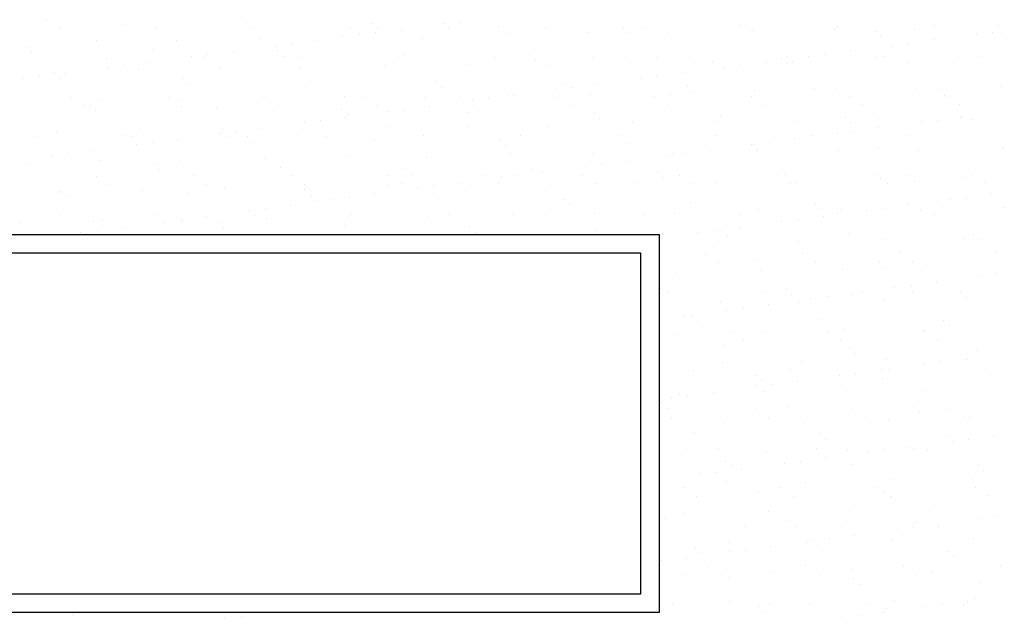
# Model space of a CAD drawing. Units: inches. Extents: x -128926 to -17880, y -2240 to 41567.
# Drawn here: x -36128 to -36038, y 3428 to 3483 of the extents above; entities that cross this region are included whole.
import ezdxf

# ---------------------------------------------------------------- set-up
doc = ezdxf.new("R2010")
doc.units = ezdxf.units.IN
doc.header["$MEASUREMENT"] = 0
doc.layers.add('2', color=9, linetype='Continuous')

# ---------------------------------------------------------------- blocks, each defined once
blk = doc.blocks.new('MONO2')
at = {"layer": '2', "color": 252}
for p, q in [((-4602.1, 3093.3), (-4602.1, 3093.3)), ((-4580.7, 3079.6), (-4580.7, 3079.6)), ((-4472.6, 3084.9), (-4472.6, 3084.9)), ((-4422.5, 3079.9), (-4422.5, 3079.9)), ((-4275.6, 3088.9), (-4275.6, 3088.9)), ((-4264.3, 3080.2), (-4264.3, 3080.2)), ((-4106.1, 3080.5), (-4106.1, 3080.5)), ((-4072.4, 3087.2), (-4072.4, 3087.2)), ((-4063, 3078.6), (-4063, 3078.6)), ((-4024.4, 3078), (-4024.4, 3078)), ((-3955.4, 3087.1), (-3955.4, 3087.1)), ((-3947.9, 3080.8), (-3947.9, 3080.8)), ((-3929, 3090.5), (-3929, 3090.5)), ((-3866.1, 3082.7), (-3866.1, 3082.7)), ((-3789.7, 3081.1), (-3789.7, 3081.1)), ((-3662.8, 3081), (-3662.8, 3081)), ((-3631.5, 3081.4), (-3631.5, 3081.4)), ((-3473.3, 3081.7), (-3473.3, 3081.7)), ((-3456.6, 3076.5), (-3456.6, 3076.5)), ((-3319.7, 3077.8), (-3319.7, 3077.8)), ((-3315.1, 3081.9), (-3315.1, 3081.9)), ((-3189.7, 3077.2), (-3189.7, 3077.2)), ((-3156.9, 3082.2), (-3156.9, 3082.2)), ((-3052.5, 3082.1), (-3052.5, 3082.1)), ((-4252.9, 3064), (-4252.9, 3064)), ((-4119.9, 3065.7), (-4119.9, 3065.7)), ((-4092.1, 3069), (-4092.1, 3069)), ((-4065.7, 3072.5), (-4065.7, 3072.5)), ((-3990, 3065.1), (-3990, 3065.1)), ((-3852.8, 3070.1), (-3852.8, 3070.1)), ((-3719.8, 3071.8), (-3719.8, 3071.8)), ((-3653.5, 3072.4), (-3653.5, 3072.4)), ((-3589.9, 3071.1), (-3589.9, 3071.1)), ((-3452.6, 3076.1), (-3452.6, 3076.1)), ((-3253.3, 3074.7), (-3253.3, 3074.7)), ((-3243.9, 3066.1), (-3243.9, 3066.1)), ((-3157.1, 3060.6), (-3157.1, 3060.6)), ((-3088.1, 3069.7), (-3088.1, 3069.7)), ((-3061.7, 3073.2), (-3061.7, 3073.2)), ((-3047, 3070.2), (-3047, 3070.2)), ((-4634.6, 3048.8), (-4634.6, 3048.8)), ((-4520.1, 3059.7), (-4520.1, 3059.7)), ((-4428.4, 3044.4), (-4428.4, 3044.4)), ((-4390.1, 3059.1), (-4390.1, 3059.1)), ((-4228.9, 3051), (-4228.9, 3051)), ((-4202.4, 3054.5), (-4202.4, 3054.5)), ((-4161.1, 3060), (-4161.1, 3060)), ((-3224.9, 3051.7), (-3224.9, 3051.7)), ((-3198.4, 3055.2), (-3198.4, 3055.2)), ((-4625.3, 3040.3), (-4625.3, 3040.3)), ((-4503.5, 3030.5), (-4503.5, 3030.5)), ((-4365.6, 3033), (-4365.6, 3033)), ((-4345.3, 3030.8), (-4345.3, 3030.8)), ((-4339.2, 3036.5), (-4339.2, 3036.5)), ((-4297.9, 3042), (-4297.9, 3042)), ((-4225.1, 3042.6), (-4225.1, 3042.6)), ((-4215.7, 3034), (-4215.7, 3034)), ((-4187.1, 3031.1), (-4187.1, 3031.1)), ((-4028.9, 3031.4), (-4028.9, 3031.4)), ((-4018.8, 3038.1), (-4018.8, 3038.1)), ((-3870.7, 3031.7), (-3870.7, 3031.7)), ((-3815.5, 3036.4), (-3815.5, 3036.4)), ((-3712.6, 3032), (-3712.6, 3032)), ((-3609.3, 3031.9), (-3609.3, 3031.9)), ((-3554.4, 3032.2), (-3554.4, 3032.2)), ((-3406, 3030.1), (-3406, 3030.1)), ((-3396.2, 3032.5), (-3396.2, 3032.5)), ((-3361.6, 3033.7), (-3361.6, 3033.7)), ((-3335.2, 3037.2), (-3335.2, 3037.2)), ((-3293.9, 3042.6), (-3293.9, 3042.6)), ((-3251, 3030.1), (-3251, 3030.1)), ((-3238, 3032.8), (-3238, 3032.8)), ((-3118, 3031.8), (-3118, 3031.8)), ((-3079.8, 3033.1), (-3079.8, 3033.1)), ((-4502.4, 3015), (-4502.4, 3015)), ((-4475.9, 3018.5), (-4475.9, 3018.5)), ((-4451.4, 3012.1), (-4451.4, 3012.1)), ((-4434.6, 3024), (-4434.6, 3024)), ((-4318.4, 3013.8), (-4318.4, 3013.8)), ((-4188.4, 3013.2), (-4188.4, 3013.2)), ((-4051.2, 3018.1), (-4051.2, 3018.1)), ((-3918.3, 3019.8), (-3918.3, 3019.8)), ((-3806.2, 3027.8), (-3806.2, 3027.8)), ((-3788.3, 3019.2), (-3788.3, 3019.2)), ((-3651.1, 3024.1), (-3651.1, 3024.1)), ((-3518.1, 3025.8), (-3518.1, 3025.8)), ((-3498.3, 3015.7), (-3498.3, 3015.7)), ((-3471.9, 3019.2), (-3471.9, 3019.2)), ((-3430.6, 3024.6), (-3430.6, 3024.6)), ((-3396.6, 3021.6), (-3396.6, 3021.6)), ((-3388.2, 3025.2), (-3388.2, 3025.2)), ((-3199.7, 3025.6), (-3199.7, 3025.6)), ((-4639.1, 2997), (-4639.1, 2997)), ((-4612.7, 3000.5), (-4612.7, 3000.5)), ((-4588.6, 3007.2), (-4588.6, 3007.2)), ((-4581.1, 2999.8), (-4581.1, 2999.8)), ((-4571.4, 3006), (-4571.4, 3006)), ((-4377.8, 2998), (-4377.8, 2998)), ((-3635.1, 2997.7), (-3635.1, 2997.7)), ((-3608.6, 3001.2), (-3608.6, 3001.2)), ((-3567.3, 3006.6), (-3567.3, 3006.6)), ((-4368.4, 2989.4), (-4368.4, 2989.4)), ((-4171.5, 2993.5), (-4171.5, 2993.5)), ((-3968.3, 2991.8), (-3968.3, 2991.8)), ((-3958.9, 2983.2), (-3958.9, 2983.2)), ((-3762, 2987.3), (-3762, 2987.3)), ((-3745.4, 2983.2), (-3745.4, 2983.2)), ((-3704.1, 2988.6), (-3704.1, 2988.6)), ((-3558.7, 2985.5), (-3558.7, 2985.5)), ((-3352.4, 2981.1), (-3352.4, 2981.1)), ((-3049.3, 2984.2), (-3049.3, 2984.2)), ((-4561.1, 2966.1), (-4561.1, 2966.1)), ((-4402.9, 2966.4), (-4402.9, 2966.4)), ((-4249.7, 2966.2), (-4249.7, 2966.2)), ((-4244.7, 2966.7), (-4244.7, 2966.7)), ((-4116.7, 2967.9), (-4116.7, 2967.9)), ((-4086.5, 2966.9), (-4086.5, 2966.9)), ((-3986.8, 2967.2), (-3986.8, 2967.2)), ((-3928.3, 2967.2), (-3928.3, 2967.2)), ((-3882.1, 2965.2), (-3882.1, 2965.2)), ((-3849.6, 2972.2), (-3849.6, 2972.2)), ((-3840.8, 2970.6), (-3840.8, 2970.6)), ((-3771.8, 2979.7), (-3771.8, 2979.7)), ((-3770.1, 2967.5), (-3770.1, 2967.5)), ((-3716.6, 2973.9), (-3716.6, 2973.9)), ((-3611.9, 2967.8), (-3611.9, 2967.8)), ((-3586.7, 2973.3), (-3586.7, 2973.3)), ((-3549.3, 2977), (-3549.3, 2977)), ((-3453.7, 2968.1), (-3453.7, 2968.1)), ((-3449.4, 2978.2), (-3449.4, 2978.2)), ((-3316.5, 2979.9), (-3316.5, 2979.9)), ((-3295.5, 2968.4), (-3295.5, 2968.4)), ((-3186.5, 2979.3), (-3186.5, 2979.3)), ((-3149.2, 2979.3), (-3149.2, 2979.3)), ((-3139.8, 2970.7), (-3139.8, 2970.7)), ((-3137.3, 2968.7), (-3137.3, 2968.7)), ((-4539.6, 2952.4), (-4539.6, 2952.4)), ((-4530.5, 2953.4), (-4530.5, 2953.4)), ((-4516.9, 2961.8), (-4516.9, 2961.8)), ((-4386.9, 2961.2), (-4386.9, 2961.2)), ((-4381.4, 2952.7), (-4381.4, 2952.7)), ((-4324.2, 2948.9), (-4324.2, 2948.9)), ((-4223.2, 2953), (-4223.2, 2953)), ((-4065, 2953.3), (-4065, 2953.3)), ((-3977.6, 2952.6), (-3977.6, 2952.6)), ((-3908.6, 2961.7), (-3908.6, 2961.7)), ((-3906.8, 2953.6), (-3906.8, 2953.6)), ((-3748.6, 2953.9), (-3748.6, 2953.9)), ((-3590.4, 2954.2), (-3590.4, 2954.2)), ((-3432.2, 2954.4), (-3432.2, 2954.4)), ((-3274, 2954.7), (-3274, 2954.7)), ((-3115.8, 2955), (-3115.8, 2955)), ((-4521.1, 2944.9), (-4521.1, 2944.9)), ((-4121, 2947.2), (-4121, 2947.2)), ((-4114.3, 2934.6), (-4114.3, 2934.6)), ((-4111.6, 2938.6), (-4111.6, 2938.6)), ((-4045.3, 2943.7), (-4045.3, 2943.7)), ((-4018.9, 2947.2), (-4018.9, 2947.2)), ((-3914.7, 2942.7), (-3914.7, 2942.7)), ((-3711.4, 2941), (-3711.4, 2941)), ((-3702.1, 2932.4), (-3702.1, 2932.4)), ((-3505.2, 2936.5), (-3505.2, 2936.5)), ((-3301.9, 2934.7), (-3301.9, 2934.7)), ((-3247.8, 2932.3), (-3247.8, 2932.3)), ((-3114.8, 2934), (-3114.8, 2934)), ((-3110.3, 2935.3), (-3110.3, 2935.3)), ((-4251.1, 2916.6), (-4251.1, 2916.6)), ((-4182, 2925.7), (-4182, 2925.7)), ((-4155.6, 2929.2), (-4155.6, 2929.2)), ((-4048, 2920.2), (-4048, 2920.2)), ((-3915.1, 2921.9), (-3915.1, 2921.9)), ((-3785.1, 2921.3), (-3785.1, 2921.3)), ((-3647.9, 2926.2), (-3647.9, 2926.2)), ((-3514.9, 2927.9), (-3514.9, 2927.9)), ((-3385, 2927.3), (-3385, 2927.3)), ((-3292.5, 2926.1), (-3292.5, 2926.1)), ((-3247, 2917.3), (-3247, 2917.3)), ((-3178, 2926.3), (-3178, 2926.3)), ((-3151.6, 2929.8), (-3151.6, 2929.8)), ((-3095.6, 2930.2), (-3095.6, 2930.2)), ((-4620.7, 2903), (-4620.7, 2903)), ((-4585.4, 2909.3), (-4585.4, 2909.3)), ((-4477, 2904.4), (-4477, 2904.4)), ((-4462.5, 2903.3), (-4462.5, 2903.3)), ((-4448.2, 2914.2), (-4448.2, 2914.2)), ((-4318.8, 2907.7), (-4318.8, 2907.7)), ((-4315.2, 2915.9), (-4315.2, 2915.9)), ((-4304.3, 2903.6), (-4304.3, 2903.6)), ((-4292.4, 2911.2), (-4292.4, 2911.2)), ((-4273.7, 2902.6), (-4273.7, 2902.6)), ((-4185.2, 2915.3), (-4185.2, 2915.3)), ((-4146.1, 2903.9), (-4146.1, 2903.9)), ((-3987.9, 2904.2), (-3987.9, 2904.2)), ((-3829.7, 2904.5), (-3829.7, 2904.5)), ((-3671.5, 2904.7), (-3671.5, 2904.7)), ((-3513.3, 2905), (-3513.3, 2905)), ((-3355.1, 2905.3), (-3355.1, 2905.3)), ((-3314.8, 2908.3), (-3314.8, 2908.3)), ((-3288.3, 2911.8), (-3288.3, 2911.8)), ((-3196.9, 2905.6), (-3196.9, 2905.6)), ((-4455.5, 2889.7), (-4455.5, 2889.7)), ((-4429.1, 2893.2), (-4429.1, 2893.2)), ((-4387.8, 2898.6), (-4387.8, 2898.6)), ((-4264.3, 2894), (-4264.3, 2894)), ((-4067.4, 2898.1), (-4067.4, 2898.1)), ((-3864.1, 2896.4), (-3864.1, 2896.4)), ((-3854.8, 2887.8), (-3854.8, 2887.8)), ((-3657.9, 2891.9), (-3657.9, 2891.9)), ((-3454.6, 2890.1), (-3454.6, 2890.1)), ((-3451.5, 2890.3), (-3451.5, 2890.3)), ((-3425.1, 2893.8), (-3425.1, 2893.8)), ((-3383.8, 2899.3), (-3383.8, 2899.3)), ((-3248.3, 2885.6), (-3248.3, 2885.6)), ((-3046.1, 2886.3), (-3046.1, 2886.3)), ((-4592.3, 2871.7), (-4592.3, 2871.7)), ((-4565.8, 2875.2), (-4565.8, 2875.2)), ((-4524.5, 2880.6), (-4524.5, 2880.6)), ((-4246.5, 2868.3), (-4246.5, 2868.3)), ((-4113.5, 2870), (-4113.5, 2870)), ((-3983.6, 2869.4), (-3983.6, 2869.4)), ((-3846.4, 2874.3), (-3846.4, 2874.3)), ((-3713.4, 2876), (-3713.4, 2876)), ((-3588.2, 2872.3), (-3588.2, 2872.3)), ((-3583.5, 2875.4), (-3583.5, 2875.4)), ((-3561.8, 2875.8), (-3561.8, 2875.8)), ((-3520.5, 2881.2), (-3520.5, 2881.2)), ((-3446.2, 2880.3), (-3446.2, 2880.3)), ((-3445.2, 2881.6), (-3445.2, 2881.6)), ((-3313.3, 2882), (-3313.3, 2882)), ((-3183.3, 2881.4), (-3183.3, 2881.4)), ((-3045, 2883.9), (-3045, 2883.9)), ((-4629.7, 2859.8), (-4629.7, 2859.8)), ((-4513.7, 2864), (-4513.7, 2864)), ((-4426.4, 2858), (-4426.4, 2858)), ((-4383.7, 2863.3), (-4383.7, 2863.3)), ((-4220.1, 2853.5), (-4220.1, 2853.5)), ((-3725, 2854.3), (-3725, 2854.3)), ((-3698.5, 2857.8), (-3698.5, 2857.8)), ((-3657.2, 2863.2), (-3657.2, 2863.2)), ((-4520, 2838.9), (-4520, 2838.9)), ((-4417, 2849.4), (-4417, 2849.4)), ((-4361.8, 2839.2), (-4361.8, 2839.2)), ((-4203.6, 2839.5), (-4203.6, 2839.5)), ((-4045.4, 2839.7), (-4045.4, 2839.7)), ((-4016.8, 2851.8), (-4016.8, 2851.8)), ((-4007.5, 2843.2), (-4007.5, 2843.2)), ((-3887.2, 2840), (-3887.2, 2840)), ((-3861.7, 2836.3), (-3861.7, 2836.3)), ((-3835.3, 2839.8), (-3835.3, 2839.8)), ((-3810.6, 2847.3), (-3810.6, 2847.3)), ((-3794, 2845.2), (-3794, 2845.2)), ((-3729, 2840.3), (-3729, 2840.3)), ((-3607.3, 2845.6), (-3607.3, 2845.6)), ((-3597.9, 2837), (-3597.9, 2837)), ((-3570.8, 2840.6), (-3570.8, 2840.6)), ((-3412.6, 2840.9), (-3412.6, 2840.9)), ((-3401, 2841.1), (-3401, 2841.1)), ((-3254.4, 2841.2), (-3254.4, 2841.2)), ((-3197.8, 2839.3), (-3197.8, 2839.3)), ((-3111.6, 2836.1), (-3111.6, 2836.1)), ((-3096.2, 2841.5), (-3096.2, 2841.5)), ((-4498.6, 2825.2), (-4498.6, 2825.2)), ((-4340.4, 2825.5), (-4340.4, 2825.5)), ((-4182.2, 2825.8), (-4182.2, 2825.8)), ((-4044.8, 2822.4), (-4044.8, 2822.4)), ((-4024, 2826.1), (-4024, 2826.1)), ((-3972, 2821.8), (-3972, 2821.8)), ((-3930.7, 2827.2), (-3930.7, 2827.2)), ((-3911.9, 2824), (-3911.9, 2824)), ((-3865.8, 2826.4), (-3865.8, 2826.4)), ((-3781.9, 2823.4), (-3781.9, 2823.4)), ((-3707.6, 2826.7), (-3707.6, 2826.7)), ((-3644.7, 2828.4), (-3644.7, 2828.4)), ((-3549.4, 2827), (-3549.4, 2827)), ((-3511.7, 2830.1), (-3511.7, 2830.1)), ((-3391.2, 2827.2), (-3391.2, 2827.2)), ((-3381.8, 2829.4), (-3381.8, 2829.4)), ((-3244.6, 2834.4), (-3244.6, 2834.4)), ((-3233, 2827.5), (-3233, 2827.5)), ((-3188.4, 2830.7), (-3188.4, 2830.7)), ((-3074.8, 2827.8), (-3074.8, 2827.8)), ((-4582.2, 2811.4), (-4582.2, 2811.4)), ((-4579.1, 2813.4), (-4579.1, 2813.4)), ((-4569.7, 2804.9), (-4569.7, 2804.9)), ((-4445, 2816.3), (-4445, 2816.3)), ((-4372.8, 2809), (-4372.8, 2809)), ((-4312, 2818), (-4312, 2818)), ((-4182, 2817.4), (-4182, 2817.4)), ((-4169.6, 2807.2), (-4169.6, 2807.2)), ((-4067.5, 2809.2), (-4067.5, 2809.2)), ((-3998.5, 2818.3), (-3998.5, 2818.3)), ((-3104.7, 2804.5), (-3104.7, 2804.5)), ((-3063.4, 2809.9), (-3063.4, 2809.9)), ((-4204.2, 2791.2), (-4204.2, 2791.2)), ((-4160.2, 2798.6), (-4160.2, 2798.6)), ((-4135.2, 2800.3), (-4135.2, 2800.3)), ((-4108.8, 2803.8), (-4108.8, 2803.8)), ((-3963.3, 2802.7), (-3963.3, 2802.7)), ((-3760, 2801), (-3760, 2801)), ((-3750.6, 2792.4), (-3750.6, 2792.4)), ((-3553.7, 2796.5), (-3553.7, 2796.5)), ((-3350.5, 2794.7), (-3350.5, 2794.7)), ((-3200.2, 2791.9), (-3200.2, 2791.9)), ((-3144.2, 2790.2), (-3144.2, 2790.2)), ((-3131.2, 2801), (-3131.2, 2801)), ((-3042.9, 2788.4), (-3042.9, 2788.4)), ((-4579.7, 2775.8), (-4579.7, 2775.8)), ((-4421.5, 2776.1), (-4421.5, 2776.1)), ((-4341, 2773.2), (-4341, 2773.2)), ((-4272, 2782.3), (-4272, 2782.3)), ((-4263.3, 2776.4), (-4263.3, 2776.4)), ((-4245.5, 2785.8), (-4245.5, 2785.8)), ((-4110.3, 2772.1), (-4110.3, 2772.1)), ((-4105.1, 2776.7), (-4105.1, 2776.7)), ((-3946.9, 2777), (-3946.9, 2777)), ((-3843.2, 2776.4), (-3843.2, 2776.4)), ((-3788.7, 2777.2), (-3788.7, 2777.2)), ((-3710.2, 2778.1), (-3710.2, 2778.1)), ((-3630.5, 2777.5), (-3630.5, 2777.5)), ((-3580.3, 2777.5), (-3580.3, 2777.5)), ((-3472.3, 2777.8), (-3472.3, 2777.8)), ((-3443, 2782.4), (-3443, 2782.4)), ((-3341.1, 2786.2), (-3341.1, 2786.2)), ((-3336.9, 2773.9), (-3336.9, 2773.9)), ((-3314.1, 2778.1), (-3314.1, 2778.1)), ((-3310.1, 2784.1), (-3310.1, 2784.1)), ((-3267.9, 2783), (-3267.9, 2783)), ((-3241.5, 2786.5), (-3241.5, 2786.5)), ((-3180.1, 2783.5), (-3180.1, 2783.5)), ((-3155.9, 2778.4), (-3155.9, 2778.4)), ((-4643.4, 2764.4), (-4643.4, 2764.4)), ((-4525.5, 2764.4), (-4525.5, 2764.4)), ((-4510.5, 2766.1), (-4510.5, 2766.1)), ((-4408.7, 2764.3), (-4408.7, 2764.3)), ((-4382.3, 2767.8), (-4382.3, 2767.8)), ((-4380.5, 2765.5), (-4380.5, 2765.5)), ((-4322.3, 2762.6), (-4322.3, 2762.6)), ((-4243.3, 2770.4), (-4243.3, 2770.4)), ((-4116, 2758.1), (-4116, 2758.1)), ((-3980.4, 2771.5), (-3980.4, 2771.5)), ((-3912.7, 2756.4), (-3912.7, 2756.4)), ((-3473.7, 2755.9), (-3473.7, 2755.9)), ((-3404.7, 2765), (-3404.7, 2765)), ((-3378.2, 2768.5), (-3378.2, 2768.5)), ((-5419.7, 2744), (-3604.7, 2744)), ((-4545.4, 2746.3), (-4545.4, 2746.3)), ((-4519, 2749.8), (-4519, 2749.8)), ((-4477.7, 2755.2), (-4477.7, 2755.2)), ((-4312.9, 2754), (-4312.9, 2754)), ((-3903.4, 2747.8), (-3903.4, 2747.8)), ((-3706.5, 2751.9), (-3706.5, 2751.9)), ((-3604.7, 2744), (-3604.7, 2129)), ((-3541.4, 2747), (-3541.4, 2747)), ((-3515, 2750.4), (-3515, 2750.4)), ((-3503.2, 2750.1), (-3503.2, 2750.1)), ((-3493.8, 2741.6), (-3493.8, 2741.6)), ((-3296.9, 2745.7), (-3296.9, 2745.7)), ((-3093.6, 2743.9), (-3093.6, 2743.9)), ((-3508.5, 2732.2), (-3508.5, 2732.2)), ((-3378.6, 2731.6), (-3378.6, 2731.6)), ((-3241.4, 2736.5), (-3241.4, 2736.5)), ((-3108.4, 2738.2), (-3108.4, 2738.2)), ((-3084.3, 2735.3), (-3084.3, 2735.3)), ((-5389.7, 2714), (-3634.7, 2714)), ((-3634.7, 2714), (-3634.7, 2159)), ((-3529.8, 2713.4), (-3529.8, 2713.4)), ((-3371.6, 2713.7), (-3371.6, 2713.7)), ((-3213.4, 2714), (-3213.4, 2714)), ((-3055.2, 2714.3), (-3055.2, 2714.3)), ((-3508.4, 2699.7), (-3508.4, 2699.7)), ((-3449.6, 2701.1), (-3449.6, 2701.1)), ((-3350.2, 2700), (-3350.2, 2700)), ((-3246.3, 2699.3), (-3246.3, 2699.3)), ((-3192, 2700.3), (-3192, 2700.3)), ((-3577.1, 2679.6), (-3577.1, 2679.6)), ((-3439.8, 2684.6), (-3439.8, 2684.6)), ((-3306.9, 2686.2), (-3306.9, 2686.2)), ((-3237, 2690.7), (-3237, 2690.7)), ((-3176.9, 2685.6), (-3176.9, 2685.6)), ((-3057.9, 2679.1), (-3057.9, 2679.1)), ((-3194.6, 2661.1), (-3194.6, 2661.1)), ((-3153.3, 2666.5), (-3153.3, 2666.5)), ((-3084.3, 2675.6), (-3084.3, 2675.6)), ((-3602.3, 2656.5), (-3602.3, 2656.5)), ((-3589.5, 2650.3), (-3589.5, 2650.3)), ((-3431.3, 2650.6), (-3431.3, 2650.6)), ((-3399.1, 2654.7), (-3399.1, 2654.7)), ((-3389.7, 2646.2), (-3389.7, 2646.2)), ((-3290.1, 2648.5), (-3290.1, 2648.5)), ((-3273.1, 2650.9), (-3273.1, 2650.9)), ((-3221.1, 2657.6), (-3221.1, 2657.6)), ((-3192.8, 2650.2), (-3192.8, 2650.2)), ((-3114.9, 2651.2), (-3114.9, 2651.2)), ((-3505.3, 2634.3), (-3505.3, 2634.3)), ((-3426.8, 2630.5), (-3426.8, 2630.5)), ((-3375.4, 2633.7), (-3375.4, 2633.7)), ((-3357.8, 2639.6), (-3357.8, 2639.6)), ((-3331.4, 2643.1), (-3331.4, 2643.1)), ((-3238.2, 2638.6), (-3238.2, 2638.6)), ((-3105.2, 2640.3), (-3105.2, 2640.3)), ((-3563.6, 2612.5), (-3563.6, 2612.5)), ((-3494.6, 2621.6), (-3494.6, 2621.6)), ((-3468.1, 2625.1), (-3468.1, 2625.1)), ((-3551.8, 2610.1), (-3551.8, 2610.1)), ((-3542.4, 2601.6), (-3542.4, 2601.6)), ((-3345.5, 2605.7), (-3345.5, 2605.7)), ((-3142.2, 2603.9), (-3142.2, 2603.9)), ((-3573.9, 2581.7), (-3573.9, 2581.7)), ((-3488.8, 2586.2), (-3488.8, 2586.2)), ((-3436.6, 2586.7), (-3436.6, 2586.7)), ((-3330.6, 2586.5), (-3330.6, 2586.5)), ((-3303.7, 2588.4), (-3303.7, 2588.4)), ((-3173.7, 2587.7), (-3173.7, 2587.7)), ((-3172.4, 2586.8), (-3172.4, 2586.8)), ((-3132.9, 2595.3), (-3132.9, 2595.3)), ((-3467.4, 2572.5), (-3467.4, 2572.5)), ((-3309.2, 2572.8), (-3309.2, 2572.8)), ((-3151, 2573.1), (-3151, 2573.1)), ((-3498.2, 2561.1), (-3498.2, 2561.1)), ((-3294.9, 2559.3), (-3294.9, 2559.3)), ((-3285.6, 2550.7), (-3285.6, 2550.7)), ((-3088.7, 2554.8), (-3088.7, 2554.8)), ((-3502.1, 2536.4), (-3502.1, 2536.4)), ((-3372.2, 2535.8), (-3372.2, 2535.8)), ((-3235, 2540.7), (-3235, 2540.7)), ((-3174.2, 2532.2), (-3174.2, 2532.2)), ((-3147.8, 2535.7), (-3147.8, 2535.7)), ((-3106.5, 2541.2), (-3106.5, 2541.2)), ((-3102, 2542.4), (-3102, 2542.4)), ((-3548.4, 2523.1), (-3548.4, 2523.1)), ((-3390.2, 2523.4), (-3390.2, 2523.4)), ((-3284.5, 2517.7), (-3284.5, 2517.7)), ((-3243.2, 2523.2), (-3243.2, 2523.2)), ((-3232, 2523.7), (-3232, 2523.7)), ((-3073.8, 2524), (-3073.8, 2524)), ((-3447.6, 2514.7), (-3447.6, 2514.7)), ((-3438.3, 2506.2), (-3438.3, 2506.2)), ((-3421.3, 2499.7), (-3421.3, 2499.7)), ((-3380, 2505.2), (-3380, 2505.2)), ((-3311, 2514.2), (-3311, 2514.2)), ((-3241.4, 2510.2), (-3241.4, 2510.2)), ((-3570.7, 2483.8), (-3570.7, 2483.8)), ((-3516.7, 2487.2), (-3516.7, 2487.2)), ((-3447.7, 2496.2), (-3447.7, 2496.2)), ((-3433.4, 2488.8), (-3433.4, 2488.8)), ((-3300.5, 2490.5), (-3300.5, 2490.5)), ((-3170.5, 2489.9), (-3170.5, 2489.9)), ((-3600.4, 2470.2), (-3600.4, 2470.2)), ((-3584.5, 2478.2), (-3584.5, 2478.2)), ((-3558, 2481.7), (-3558, 2481.7)), ((-3591, 2461.6), (-3591, 2461.6)), ((-3447.8, 2459), (-3447.8, 2459)), ((-3394.1, 2465.7), (-3394.1, 2465.7)), ((-3289.6, 2459.3), (-3289.6, 2459.3)), ((-3190.8, 2463.9), (-3190.8, 2463.9)), ((-3181.5, 2455.3), (-3181.5, 2455.3)), ((-3131.4, 2459.6), (-3131.4, 2459.6)), ((-3584.5, 2445), (-3584.5, 2445)), ((-3498.9, 2438.5), (-3498.9, 2438.5)), ((-3426.3, 2445.3), (-3426.3, 2445.3)), ((-3369, 2437.9), (-3369, 2437.9)), ((-3268.1, 2445.6), (-3268.1, 2445.6)), ((-3231.8, 2442.9), (-3231.8, 2442.9)), ((-3109.9, 2445.9), (-3109.9, 2445.9)), ((-3098.8, 2444.5), (-3098.8, 2444.5)), ((-3546.8, 2421.1), (-3546.8, 2421.1)), ((-3343.5, 2419.3), (-3343.5, 2419.3)), ((-3334.2, 2410.7), (-3334.2, 2410.7)), ((-3137.3, 2414.8), (-3137.3, 2414.8)), ((-3127.4, 2406.9), (-3127.4, 2406.9)), ((-3101, 2410.4), (-3101, 2410.4)), ((-3059.7, 2415.8), (-3059.7, 2415.8)), ((-3507.4, 2395.9), (-3507.4, 2395.9)), ((-3430.2, 2390.9), (-3430.2, 2390.9)), ((-3349.2, 2396.2), (-3349.2, 2396.2)), ((-3297.3, 2392.6), (-3297.3, 2392.6)), ((-3264.2, 2388.9), (-3264.2, 2388.9)), ((-3237.7, 2392.4), (-3237.7, 2392.4)), ((-3196.4, 2397.8), (-3196.4, 2397.8)), ((-3191, 2396.5), (-3191, 2396.5)), ((-3167.3, 2392), (-3167.3, 2392)), ((-3567.5, 2386), (-3567.5, 2386)), ((-3496.2, 2374.7), (-3496.2, 2374.7)), ((-3374.5, 2374.4), (-3374.5, 2374.4)), ((-3333.2, 2379.8), (-3333.2, 2379.8)), ((-3511.2, 2356.4), (-3511.2, 2356.4)), ((-3486.9, 2366.2), (-3486.9, 2366.2)), ((-3469.9, 2361.8), (-3469.9, 2361.8)), ((-3400.9, 2370.9), (-3400.9, 2370.9)), ((-3290, 2370.3), (-3290, 2370.3)), ((-3086.7, 2368.5), (-3086.7, 2368.5)), ((-3077.3, 2359.9), (-3077.3, 2359.9)), ((-3537.6, 2352.9), (-3537.6, 2352.9)), ((-3495.7, 2340.6), (-3495.7, 2340.6)), ((-3365.8, 2340), (-3365.8, 2340)), ((-3228.6, 2345), (-3228.6, 2345)), ((-3095.6, 2346.7), (-3095.6, 2346.7)), ((-3564.9, 2331.5), (-3564.9, 2331.5)), ((-3442.7, 2325.7), (-3442.7, 2325.7)), ((-3406.7, 2331.8), (-3406.7, 2331.8)), ((-3248.5, 2332.1), (-3248.5, 2332.1)), ((-3239.4, 2323.9), (-3239.4, 2323.9)), ((-3090.3, 2332.3), (-3090.3, 2332.3)), ((-3543.5, 2317.8), (-3543.5, 2317.8)), ((-3385.3, 2318.1), (-3385.3, 2318.1)), ((-3230, 2315.3), (-3230, 2315.3)), ((-3227.1, 2318.4), (-3227.1, 2318.4)), ((-3068.9, 2318.7), (-3068.9, 2318.7)), ((-3427, 2293), (-3427, 2293)), ((-3294.1, 2294.7), (-3294.1, 2294.7)), ((-3164.1, 2294.1), (-3164.1, 2294.1)), ((-3595.4, 2281.1), (-3595.4, 2281.1)), ((-3564.3, 2288.1), (-3564.3, 2288.1)), ((-3392.1, 2279.3), (-3392.1, 2279.3)), ((-3080.6, 2281.5), (-3080.6, 2281.5)), ((-3054.1, 2285), (-3054.1, 2285)), ((-3466.4, 2268.7), (-3466.4, 2268.7)), ((-3382.8, 2270.8), (-3382.8, 2270.8)), ((-3308.2, 2269), (-3308.2, 2269)), ((-3217.3, 2263.5), (-3217.3, 2263.5)), ((-3190.9, 2267), (-3190.9, 2267)), ((-3185.8, 2274.8), (-3185.8, 2274.8)), ((-3150, 2269.3), (-3150, 2269.3)), ((-3149.6, 2272.4), (-3149.6, 2272.4)), ((-3354.1, 2245.5), (-3354.1, 2245.5)), ((-3327.6, 2249), (-3327.6, 2249)), ((-3286.3, 2254.4), (-3286.3, 2254.4)), ((-3225.4, 2247.1), (-3225.4, 2247.1)), ((-3092.4, 2248.8), (-3092.4, 2248.8)), ((-3544.8, 2234.7), (-3544.8, 2234.7)), ((-3492.5, 2242.8), (-3492.5, 2242.8)), ((-3490.8, 2227.5), (-3490.8, 2227.5)), ((-3464.4, 2231), (-3464.4, 2231)), ((-3423.1, 2236.4), (-3423.1, 2236.4)), ((-3362.6, 2242.1), (-3362.6, 2242.1)), ((-3338.6, 2230.3), (-3338.6, 2230.3)), ((-3135.3, 2228.5), (-3135.3, 2228.5)), ((-3601.1, 2213), (-3601.1, 2213)), ((-3559.8, 2218.4), (-3559.8, 2218.4)), ((-3535.5, 2226.2), (-3535.5, 2226.2)), ((-3125.9, 2219.9), (-3125.9, 2219.9)), ((-3523.9, 2204.3), (-3523.9, 2204.3)), ((-3423.8, 2195.1), (-3423.8, 2195.1)), ((-3365.7, 2204.6), (-3365.7, 2204.6)), ((-3290.9, 2196.8), (-3290.9, 2196.8)), ((-3207.5, 2204.8), (-3207.5, 2204.8)), ((-3160.9, 2196.2), (-3160.9, 2196.2)), ((-3049.3, 2205.1), (-3049.3, 2205.1)), ((-3561.1, 2190.2), (-3561.1, 2190.2)), ((-3502.5, 2190.6), (-3502.5, 2190.6)), ((-3491.3, 2185.7), (-3491.3, 2185.7)), ((-3344.3, 2190.9), (-3344.3, 2190.9)), ((-3288, 2183.9), (-3288, 2183.9)), ((-3186.1, 2191.2), (-3186.1, 2191.2)), ((-3081.7, 2179.4), (-3081.7, 2179.4)), ((-3278.6, 2175.3), (-3278.6, 2175.3)), ((-3634.7, 2159), (-5389.7, 2159)), ((-3222.2, 2149.2), (-3222.2, 2149.2)), ((-3102.7, 2147.1), (-3102.7, 2147.1)), ((-3089.2, 2150.9), (-3089.2, 2150.9)), ((-3583.6, 2141.2), (-3583.6, 2141.2)), ((-3489.3, 2144.9), (-3489.3, 2144.9)), ((-3440.7, 2139.3), (-3440.7, 2139.3)), ((-3425.4, 2141.5), (-3425.4, 2141.5)), ((-3359.4, 2144.3), (-3359.4, 2144.3)), ((-3267.2, 2141.8), (-3267.2, 2141.8)), ((-3234.4, 2134.8), (-3234.4, 2134.8)), ((-3170.5, 2138.2), (-3170.5, 2138.2)), ((-3144, 2141.6), (-3144, 2141.6)), ((-3109, 2142.1), (-3109, 2142.1)), ((-3604.7, 2129), (-5419.7, 2129)), ((-4559.8, 2126.2), (-4559.8, 2126.2)), ((-4311.3, 2119.5), (-4311.3, 2119.5)), ((-4284.8, 2123), (-4284.8, 2123)), ((-4243.5, 2128.4), (-4243.5, 2128.4)), ((-3431.3, 2130.8), (-3431.3, 2130.8)), ((-3307.2, 2120.2), (-3307.2, 2120.2)), ((-3280.8, 2123.6), (-3280.8, 2123.6)), ((-3239.5, 2129.1), (-3239.5, 2129.1))]:
    blk.add_line(p, q, dxfattribs=at)

msp = doc.modelspace()

# ---------------------------------------------------------------- block references
at = {"layer": '2', "xscale": 0.05625000000873115, "yscale": 0.05625000000873115, "zscale": 0.05625}
msp.add_blockref('MONO2', (-35866.91, 3309.064), dxfattribs=at)

doc.saveas('drawing.dxf')
